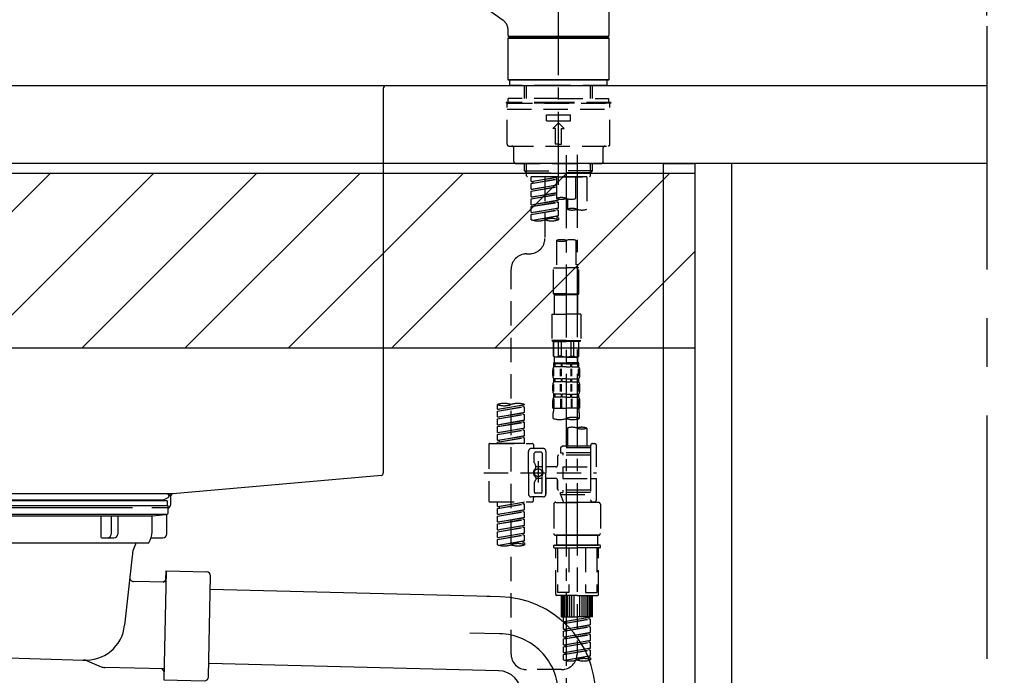
# Model space of a CAD drawing. Extents: x 0 to 26473, y -13 to 8857.
# Drawn here: x 19847 to 20353, y 2592 to 2929 of the extents above; entities that cross this region are included whole.
import ezdxf

# ---------------------------------------------------------------- set-up
doc = ezdxf.new("R2010")
doc.units = 0
doc.header["$LTSCALE"] = 50
doc.header["$MEASUREMENT"] = 0
for name, pattern in [('CENTER', [2, 1.25, -0.25, 0.25, -0.25]), ('CENTER2', [1.125, 0.75, -0.125, 0.125, -0.125]), ('DASHED', [0.75, 0.5, -0.25]), ('STYLE_01', [1.40625, 0.9375, -0.15625, 0.15625, -0.15625])]:
    doc.linetypes.add(name, pattern=pattern)
doc.layers.get('0').update_dxf_attribs({"linetype": 'CONTINUOUS'})
doc.layers.get('DEFPOINTS').update_dxf_attribs({"color": 146, "linetype": 'CONTINUOUS'})
for name, color, linetype in [('111-壁仕上', 3, 'CONTINUOUS'), ('122-扉', 6, 'CONTINUOUS'), ('126-甲板', 2, 'CONTINUOUS'), ('140-パーツ芯', 13, 'CENTER'), ('150-機器', 8, 'CONTINUOUS'), ('166-寸法B', 11, 'CONTINUOUS'), ('180-補助', 161, 'CONTINUOUS')]:
    doc.layers.add(name, color=color, linetype=linetype)
doc.styles.add('KH001', font='txt')
doc.dimstyles.new('KH1xx030', dxfattribs={"dimscale": 30, "dimtxt": 2, "dimasz": 0.6, "dimexe": 0.3, "dimexo": 1.2, "dimgap": 0.5, "dimtad": 3, "dimdec": 1, "dimdsep": 46, "dimlunit": 6, "dimtxsty": 'KH001', "dimblk": 'DOT', "dimcen": 1, "dimdle": 1, "dimclrd": 256, "dimclre": 256, "dimclrt": 256, "dimadec": 0, "dimazin": 0, "dimtfac": 1, "dimtdec": 1, "dimtix": 1, "dimtmove": 2, "dimatfit": 3, "dimldrblk": 'CLOSEDBLANK', "dimfxl": 1, "dimtolj": 1, "dimtzin": 0, "dimlwd": -1, "dimlwe": -1, "dimarcsym": 0})

# ---------------------------------------------------------------- blocks, each defined once
blk = doc.blocks.new('_Dot')
at = {"color": 0, "linetype": 'ByBlock', "lineweight": -2}
blk.add_line((-0.5, 0), (-1, 0), dxfattribs=at)
at = {"color": 0, "linetype": 'ByBlock', "const_width": 0.5}
blk.add_lwpolyline([(-0.25, 0, 1), (0.25, 0, 1)], format="xyb", close=True, dxfattribs=at)
blk = doc.blocks.new('*D96')
at = {"layer": '166-寸法B', "transparency": 16777216}
for p, q in [((19203.65, 2840.47), (19203.65, 3342.77)), ((20343.65, 3174.32), (20343.65, 3342.77)), ((20325.65, 3333.77), (19221.65, 3333.77))]:
    blk.add_line(p, q, dxfattribs=at)
at = {"layer": 'DEFPOINTS', "color": 0, "transparency": 16777216}
for p in [(19203.65, 3333.77), (20343.65, 3138.32), (19203.65, 2804.47)]:
    blk.add_point(p, dxfattribs=at)
at = {"layer": '166-寸法B', "transparency": 16777216, "xscale": 18, "yscale": 18, "zscale": 18, "rotation": 180}
blk.add_blockref('_Dot', (19203.65, 3333.77), dxfattribs=at)
at = {"layer": '166-寸法B', "transparency": 16777216, "xscale": 18, "yscale": 18, "zscale": 18}
blk.add_blockref('_Dot', (20343.65, 3333.77), dxfattribs=at)
at = {"layer": '166-寸法B', "transparency": 16777216, "insert": (19773.65, 3382.58), "char_height": 60, "attachment_point": 5, "style": 'KH001'}
blk.add_mtext('\\A1;1,140', dxfattribs=at)
blk = doc.blocks.new('_ClosedBlank')
at = {"color": 0, "linetype": 'ByBlock', "lineweight": -2}
for p, q in [((-1, 0.167), (0, 0)), ((-1, 0.167), (-1, -0.167)), ((0, 0), (-1, -0.167))]:
    blk.add_line(p, q, dxfattribs=at)
blk = doc.blocks.new('F402_D')
at = {"layer": '150-機器', "color": 161, "linetype": 'CENTER2'}
blk.add_line((0, -53.67), (0, 250.27), dxfattribs=at)
at = {"layer": '150-機器', "color": 13, "linetype": 'Continuous'}
for p, q in [((25.93, 100.93), (25.93, 22.94)), ((-28.48, 30.78), (-35.99, 36.03)), ((-25.93, 22.94), (-25.93, 25.89)), ((-25.93, 21.64), (-25.63, 21.94)), ((-25.93, 21.64), (25.93, 21.64)), ((-25.93, 0.3), (-25.93, 21.64)), ((-25.63, 21.94), (25.63, 21.94)), ((0, 22.44), (-25.43, 22.44)), ((-21.89, 21.94), (-21.89, 22.44)), ((25.43, 22.44), (0, 22.44)), ((21.89, 22.44), (21.89, 21.94)), ((25.63, 21.94), (25.93, 21.64)), ((25.93, 21.64), (25.93, 0.3)), ((-25.63, 0), (-25.93, 0.3)), ((25.93, 0.3), (-25.93, 0.3)), ((25.63, 0), (-25.63, 0)), ((25.93, 0.3), (25.63, 0))]:
    blk.add_line(p, q, dxfattribs=at)
at = {"layer": '150-機器', "color": 13, "linetype": 'DASHED', "ltscale": 0.5}
for p, q in [((-24.93, -2.69), (-24.93, 0)), ((24.93, -2.69), (24.93, 0)), ((0, -2.69), (-24.93, -2.69)), ((-17.45, -9.33), (-17.45, -2.69)), ((-16.44, -9.33), (-16.44, -2.69)), ((24.93, -2.69), (0, -2.69)), ((16.44, -9.33), (16.44, -2.69)), ((17.45, -9.33), (17.45, -2.69)), ((0, -9.33), (-25.93, -9.33)), ((-25.93, -11.33), (-25.93, -9.33)), ((0, -9.33), (25.93, -9.33)), ((25.93, -11.33), (25.93, -9.33)), ((0, -11.33), (-26.93, -11.33)), ((-26.93, -11.33), (-26.93, -11.83)), ((0, -11.83), (-26.93, -11.83)), ((-26.43, -32.77), (-26.43, -12.32)), ((-26.43, -14.82), (26.43, -14.82)), ((-25.93, -11.83), (25.93, -11.83)), ((26.93, -11.33), (0, -11.33)), ((26.93, -11.83), (0, -11.83)), ((26.43, -32.77), (26.43, -12.32)), ((26.93, -11.33), (26.93, -11.83)), ((-6.23, -20.8), (-6.23, -17.81)), ((-6.23, -17.81), (6.23, -17.81)), ((6.23, -20.8), (6.23, -17.81)), ((-6.23, -20.8), (6.23, -20.8)), ((-2.99, -24.79), (0, -21.8)), ((-1.5, -24.79), (-2.99, -24.79)), ((-1.5, -32.77), (-1.5, -24.79)), ((2.99, -24.79), (0, -21.8)), ((1.5, -24.79), (2.99, -24.79)), ((1.5, -32.77), (1.5, -24.79)), ((-25.43, -33.77), (25.43, -33.77)), ((-22.94, -41.75), (-22.94, -34.76)), ((0, -32.77), (-1.5, -32.77)), ((0, -32.77), (1.5, -32.77)), ((22.94, -41.75), (22.94, -34.76)), ((-21.94, -42.74), (21.94, -42.74)), ((-17.45, -46.58), (-17.45, -42.74)), ((-16.44, -47.57), (-16.44, -42.74)), ((16.44, -47.57), (16.44, -42.74)), ((17.45, -46.58), (17.45, -42.74)), ((-17.45, -46.58), (0, -46.58)), ((-16.46, -47.57), (-17.45, -46.58)), ((-16.44, -47.59), (0, -47.59)), ((-16.41, -49.07), (-16.41, -47.57)), ((-15.91, -49.57), (-16.41, -49.07)), ((0, -49.57), (-15.96, -49.57)), ((14.51, -49.57), (-13.96, -49.57)), ((-13.96, -51.93), (-13.96, -49.57)), ((-13.96, -51.93), (-1, -49.84)), ((-1, -49.86), (-13.12, -52.04)), ((-6.98, -49.57), (-6.98, -57.77)), ((-6.98, -49.57), (-6.98, -81.17)), ((-1, -49.57), (-1, -60.69)), ((17.45, -46.58), (0, -46.58)), ((16.44, -47.59), (0, -47.59)), ((0, -49.57), (0, -48.22)), ((0, -49.57), (15.91, -49.57)), ((8.98, -60.69), (8.98, -49.57)), ((14.51, -49.57), (14.51, -66.22)), ((15.91, -49.57), (16.41, -49.07)), ((16.41, -49.07), (16.41, -47.57)), ((16.46, -47.57), (17.45, -46.58)), ((-13.96, -52.93), (-1, -50.6)), ((-13.96, -52.93), (-1, -50.84)), ((-13.96, -51.93), (-13.12, -52.04)), ((-13.96, -55.92), (-13.96, -52.93)), ((-13.96, -55.92), (-1, -53.83)), ((-13.96, -56.92), (-1, -54.59)), ((-13.96, -56.92), (-1, -54.83)), ((-13.12, -52.04), (-13.12, -52.78)), ((-1, -53.85), (-13.12, -56.03)), ((-13.96, -55.92), (-13.12, -56.03)), ((-13.96, -59.91), (-13.96, -56.92)), ((-13.96, -59.91), (-1, -57.82)), ((-13.96, -60.91), (-1, -58.58)), ((-13.96, -60.91), (-1, -58.82)), ((-13.96, -59.91), (-13.12, -60.02)), ((-1, -57.84), (-13.12, -60.02)), ((-13.96, -63.9), (-13.96, -60.91)), ((-13.96, -63.9), (0, -61.65)), ((-13.96, -64.9), (-0.85, -62.54)), ((-13.96, -64.9), (0, -62.64)), ((-13.96, -63.9), (-13.12, -64)), ((-13.96, -67.89), (-13.96, -64.9)), ((-13.96, -67.89), (0, -65.64)), ((0, -61.65), (-13.12, -64)), ((0, -65.64), (-13.12, -67.99)), ((-0.85, -61.8), (-0.85, -62.54)), ((-0.85, -61.8), (-0.85, -62.54)), ((-0.85, -62.54), (0, -62.64)), ((-0.85, -62.54), (0, -62.64)), ((-0.8, -65.76), (0, -65.64)), ((0, -61.65), (0, -60.97)), ((0, -65.64), (0, -62.64)), ((0, -65.64), (0, -62.64)), ((4.54, -60.86), (4.54, -66.22)), ((-13.96, -68.89), (-0.85, -66.53)), ((-13.96, -68.89), (0, -66.63)), ((-13.96, -67.89), (-13.12, -67.99)), ((-13.96, -71.62), (-13.96, -68.89)), ((-13.43, -71.79), (0, -69.63)), ((0, -69.63), (-12.87, -71.94)), ((-0.85, -65.77), (-0.85, -66.53)), ((-0.85, -65.79), (-0.85, -66.53)), ((-0.85, -65.79), (-0.85, -66.53)), ((-0.85, -66.53), (0, -66.63)), ((-0.85, -66.53), (0, -66.63)), ((-0.85, -69.76), (-0.85, -70.52)), ((-0.85, -69.78), (-0.85, -70.52)), ((-0.85, -69.78), (-0.85, -70.52)), ((-0.85, -70.52), (0, -70.62)), ((-0.85, -70.52), (0, -70.62)), ((-0.8, -69.75), (0, -69.63)), ((0, -69.63), (0, -66.63)), ((0, -69.63), (0, -66.63)), ((0, -70.62), (0, -71.62)), ((-1, -82.3), (-1, -96.27)), ((8.98, -82.3), (8.98, -96.27)), ((-16.41, -89.15), (-14.96, -89.15)), ((-24.39, -294.77), (-24.39, -97.13)), ((-2.49, -109.74), (-2.49, -96.27)), ((-2.49, -96.27), (3.99, -96.27)), ((10.47, -96.27), (3.99, -96.27)), ((10.47, -109.74), (10.47, -96.27)), ((3.99, -109.74), (-2.49, -109.74)), ((-2.49, -109.74), (-1.99, -110.24)), ((-1.99, -110.24), (3.99, -110.24)), ((-1.99, -120.21), (-1.99, -110.24)), ((3.99, -109.74), (10.47, -109.74)), ((9.97, -110.24), (3.99, -110.24)), ((10.47, -109.74), (9.97, -110.24)), ((9.97, -120.21), (9.97, -110.24)), ((-3.49, -120.21), (3.99, -120.21)), ((-3.49, -120.21), (-3.49, -133.67)), ((11.47, -120.21), (3.99, -120.21)), ((11.47, -120.21), (11.47, -133.67)), ((3.99, -133.67), (-3.49, -133.67)), ((-3.49, -133.67), (-2.99, -134.17)), ((-2.99, -134.17), (3.99, -134.17)), ((-2.49, -141.65), (-2.49, -134.17)), ((-2.44, -141.65), (-2.44, -134.17)), ((0.05, -141.65), (0.05, -134.17)), ((1.5, -141.65), (1.5, -134.17)), ((3.99, -133.67), (11.47, -133.67)), ((10.97, -134.17), (3.99, -134.17)), ((6.48, -141.65), (6.48, -134.17)), ((7.93, -141.65), (7.93, -134.17)), ((10.42, -141.65), (10.42, -134.17)), ((10.47, -141.65), (10.47, -134.17)), ((11.47, -133.67), (10.97, -134.17)), ((-2.44, -141.65), (-2.49, -141.65)), ((-2.49, -141.65), (-1.99, -142.15)), ((-2.49, -145.14), (3.99, -145.14)), ((-2.39, -147.14), (-2.39, -145.14)), ((-2.39, -145.14), (3.99, -145.14)), ((-2, -145.64), (-2.39, -145.64)), ((-2, -145.64), (-2, -147.14)), ((-1.99, -144.74), (-1.99, -142.15)), ((3.99, -142.15), (-1.99, -142.15)), ((-1.89, -145.14), (3.99, -145.14)), ((-1.89, -145.14), (3.99, -145.14)), ((1.32, -145.64), (-1.81, -145.64)), ((-1.81, -145.64), (-1.81, -147.14)), ((1.5, -141.65), (0.05, -141.65)), ((1.32, -145.64), (1.32, -147.14)), ((3.99, -145.64), (1.78, -145.64)), ((1.78, -145.64), (1.78, -147.14)), ((3.99, -142.15), (9.97, -142.15)), ((10.37, -145.14), (3.99, -145.14)), ((3.99, -145.64), (6.2, -145.64)), ((6.2, -145.64), (6.2, -147.14)), ((6.48, -141.65), (7.93, -141.65)), ((6.66, -145.64), (9.79, -145.64)), ((6.66, -145.64), (6.66, -147.14)), ((9.79, -145.64), (9.79, -147.14)), ((10.47, -141.65), (9.97, -142.15)), ((9.97, -144.74), (9.97, -142.15)), ((9.98, -145.64), (10.37, -145.64)), ((9.98, -145.64), (9.98, -147.14)), ((10.37, -147.14), (10.37, -145.14)), ((10.42, -141.65), (10.47, -141.65)), ((-2.99, -151.68), (-2.99, -148.88)), ((-2.55, -151.99), (-2.55, -148.29)), ((-2, -147.14), (-2.39, -147.14)), ((-2.36, -151.99), (-2.36, -148.29)), ((1.32, -147.14), (-1.81, -147.14)), ((1.09, -151.99), (1.09, -148.29)), ((1.55, -151.99), (1.55, -148.29)), ((3.99, -147.14), (1.78, -147.14)), ((3.99, -147.14), (6.2, -147.14)), ((6.43, -151.99), (6.43, -148.29)), ((6.66, -147.14), (9.79, -147.14)), ((6.89, -151.99), (6.89, -148.29)), ((9.98, -147.14), (10.37, -147.14)), ((10.34, -151.99), (10.34, -148.29)), ((10.53, -151.99), (10.53, -148.29)), ((10.97, -151.68), (10.97, -148.88)), ((-2.99, -159.46), (-2.99, -156.66)), ((-2.55, -159.79), (-2.55, -156.1)), ((-2.39, -154.92), (-2.39, -153.42)), ((-2, -153.42), (-2.39, -153.42)), ((-2, -154.92), (-2.39, -154.92)), ((-2.36, -159.79), (-2.36, -156.1)), ((-2, -153.42), (-2, -154.92)), ((-1.81, -153.42), (-1.81, -154.92)), ((1.32, -153.42), (-1.81, -153.42)), ((1.32, -154.92), (-1.81, -154.92)), ((1.09, -159.79), (1.09, -156.1)), ((1.32, -153.42), (1.32, -154.92)), ((1.55, -159.79), (1.55, -156.1)), ((1.78, -153.42), (1.78, -154.92)), ((3.99, -153.42), (1.78, -153.42)), ((3.99, -154.92), (1.78, -154.92)), ((3.99, -153.42), (6.2, -153.42)), ((3.99, -154.92), (6.2, -154.92)), ((6.2, -153.42), (6.2, -154.92)), ((6.43, -159.79), (6.43, -156.1)), ((6.66, -153.42), (6.66, -154.92)), ((6.66, -153.42), (9.79, -153.42)), ((6.66, -154.92), (9.79, -154.92)), ((6.89, -159.79), (6.89, -156.1)), ((9.79, -153.42), (9.79, -154.92)), ((9.98, -153.42), (9.98, -154.92)), ((9.98, -153.42), (10.37, -153.42)), ((9.98, -154.92), (10.37, -154.92)), ((10.34, -159.79), (10.34, -156.1)), ((10.37, -154.92), (10.37, -153.42)), ((10.53, -159.79), (10.53, -156.1)), ((10.97, -159.46), (10.97, -156.66)), ((-2.39, -162.7), (-2.39, -161.2)), ((-2, -161.2), (-2.39, -161.2)), ((-2, -161.2), (-2, -162.7)), ((-1.81, -161.2), (-1.81, -162.7)), ((1.32, -161.2), (-1.81, -161.2)), ((1.32, -161.2), (1.32, -162.7)), ((1.78, -161.2), (1.78, -162.7)), ((3.99, -161.2), (1.78, -161.2)), ((3.99, -161.2), (6.2, -161.2)), ((6.2, -161.2), (6.2, -162.7)), ((6.66, -161.2), (6.66, -162.7)), ((6.66, -161.2), (9.79, -161.2)), ((9.79, -161.2), (9.79, -162.7)), ((9.98, -161.2), (9.98, -162.7)), ((9.98, -161.2), (10.37, -161.2)), ((10.37, -162.7), (10.37, -161.2)), ((-31.37, -168.94), (-31.37, -166.58)), ((-31.37, -168.94), (-17.4, -166.69)), ((-17.4, -166.69), (-30.52, -169.05)), ((-18.25, -166.84), (-18.25, -167.58)), ((-17.4, -166.69), (-17.4, -166.58)), ((-2.99, -168.48), (-2.99, -164.44)), ((-2.55, -163.57), (-2.55, -168.48)), ((-2, -162.7), (-2.39, -162.7)), ((-2.36, -163.57), (-2.36, -168.48)), ((1.32, -162.7), (-1.81, -162.7)), ((1.09, -163.57), (1.09, -168.48)), ((1.55, -163.57), (1.55, -168.48)), ((3.99, -162.7), (1.78, -162.7)), ((3.99, -162.7), (6.2, -162.7)), ((6.43, -163.57), (6.43, -168.48)), ((6.66, -162.7), (9.79, -162.7)), ((6.89, -163.57), (6.89, -168.48)), ((9.98, -162.7), (10.37, -162.7)), ((10.34, -163.57), (10.34, -168.48)), ((10.53, -163.57), (10.53, -168.48)), ((10.97, -168.48), (10.97, -164.44)), ((-31.37, -169.94), (-18.25, -167.58)), ((-31.37, -169.94), (-17.4, -167.69)), ((-31.37, -168.94), (-30.52, -169.05)), ((-31.37, -172.93), (-31.37, -169.94)), ((-31.37, -172.93), (-17.4, -170.68)), ((-31.37, -173.93), (-18.25, -171.57)), ((-31.37, -173.93), (-17.4, -171.68)), ((-17.4, -170.68), (-30.52, -173.04)), ((-18.25, -167.58), (-17.4, -167.69)), ((-18.25, -167.58), (-17.4, -167.69)), ((-18.25, -167.58), (-17.4, -167.69)), ((-18.25, -170.83), (-18.25, -171.57)), ((-18.25, -170.83), (-18.25, -171.57)), ((-18.25, -171.57), (-17.4, -171.68)), ((-18.25, -171.57), (-17.4, -171.68)), ((-17.4, -170.68), (-17.4, -167.69)), ((-17.4, -170.68), (-17.4, -167.69)), ((-17.4, -174.67), (-17.4, -171.68)), ((-17.4, -174.67), (-17.4, -171.68)), ((-2.99, -168.48), (3.99, -168.48)), ((-2.69, -173.73), (-2.69, -170.91)), ((10.97, -168.48), (3.99, -168.48)), ((10.67, -170.91), (10.67, -173.73)), ((-31.37, -172.93), (-30.52, -173.04)), ((-31.37, -176.92), (-31.37, -173.93)), ((-31.37, -176.92), (-17.4, -174.67)), ((-31.37, -177.92), (-18.25, -175.56)), ((-31.37, -177.92), (-17.4, -175.67)), ((-31.37, -176.92), (-30.52, -177.03)), ((-17.4, -174.67), (-30.52, -177.03)), ((-18.25, -174.8), (-18.25, -175.56)), ((-18.25, -174.82), (-18.25, -175.56)), ((-18.25, -174.82), (-18.25, -175.56)), ((-18.25, -175.56), (-17.4, -175.67)), ((-18.25, -175.56), (-17.4, -175.67)), ((-18.25, -175.56), (-17.4, -175.67)), ((-18.2, -174.8), (-17.4, -174.67)), ((-17.4, -178.66), (-17.4, -175.67)), ((-17.4, -178.66), (-17.4, -175.67)), ((-31.37, -180.91), (-31.37, -177.92)), ((-31.37, -180.91), (-17.4, -178.66)), ((-31.37, -181.91), (-18.25, -179.55)), ((-31.37, -181.91), (-17.4, -179.65)), ((-31.37, -180.91), (-30.52, -181.02)), ((-31.37, -184.9), (-31.37, -181.91)), ((-17.4, -178.66), (-30.52, -181.02)), ((-18.25, -178.81), (-18.25, -179.55)), ((-18.25, -178.81), (-18.25, -179.55)), ((-18.25, -179.55), (-17.4, -179.65)), ((-18.25, -179.55), (-17.4, -179.65)), ((-17.4, -182.65), (-17.4, -179.65)), ((-17.4, -182.65), (-17.4, -179.65)), ((4.54, -178.69), (4.54, -187.88)), ((14.51, -178.69), (14.51, -187.88)), ((-35.85, -187.13), (-35.85, -216.06)), ((-35.36, -186.64), (-13.41, -186.64)), ((-31.37, -184.9), (-17.4, -182.65)), ((-31.37, -185.9), (-18.25, -183.54)), ((-31.37, -185.9), (-17.4, -183.64)), ((-31.37, -184.9), (-30.52, -185)), ((-31.37, -186.64), (-31.37, -185.9)), ((-17.4, -186.64), (-31.37, -186.64)), ((-17.4, -182.65), (-30.52, -185)), ((-30.52, -185), (-30.52, -185.75)), ((-18.25, -182.78), (-18.25, -183.54)), ((-18.25, -182.8), (-18.25, -183.54)), ((-18.25, -182.8), (-18.25, -183.54)), ((-18.25, -183.54), (-17.4, -183.64)), ((-18.25, -183.54), (-17.4, -183.64)), ((-18.2, -182.78), (-17.4, -182.65)), ((-17.4, -186.64), (-17.4, -183.64)), ((-17.4, -186.64), (-17.4, -183.64)), ((-12.92, -187.13), (-12.92, -188.63)), ((17.5, -186.64), (18.5, -186.64)), ((-15.41, -201.6), (-15.41, -190.63)), ((-7.93, -189.13), (-13.91, -189.13)), ((-12.42, -196.48), (-12.42, -191.62)), ((-8.93, -191.12), (-11.92, -191.12)), ((-8.43, -191.62), (-8.43, -199.92)), ((-6.43, -190.63), (-6.43, -201.6)), ((2.04, -187.88), (1.05, -188.88)), ((16.51, -188.88), (1.05, -188.88)), ((1.05, -188.88), (1.05, -191.37)), ((1.05, -191.37), (2.29, -191.37)), ((4.54, -187.88), (2.04, -187.88)), ((2.29, -191.37), (2.29, -192.62)), ((16.51, -191.37), (2.29, -191.37)), ((4.54, -188.68), (4.49, -188.68)), ((16.51, -187.88), (4.54, -187.88)), ((16.51, -187.63), (16.51, -187.88)), ((16.51, -187.88), (16.51, -198.6)), ((19.5, -198.6), (19.5, -187.63)), ((-12.35, -196.73), (-11.79, -197.7)), ((-10.42, -195.73), (-10.42, -206.68)), ((-10.42, -196.61), (-10.42, -206.58)), ((-0.45, -193.12), (-0.45, -197.66)), ((16.51, -192.62), (0.05, -192.62)), ((-38.3, -201.6), (19.5, -201.6)), ((-15.41, -201.6), (-15.41, -212.57)), ((-11.72, -199.2), (-11.72, -197.95)), ((-8.43, -198.65), (-11.72, -198.64)), ((-1.45, -198.65), (-6.43, -198.65)), ((-6.43, -212.57), (-6.43, -201.6)), ((2.29, -198.6), (2.29, -204.59)), ((2.29, -198.6), (19.5, -198.6)), ((16.51, -198.6), (16.51, -215.74)), ((-12.42, -206.72), (-12.42, -211.57)), ((-12.35, -206.47), (-11.79, -205.49)), ((-11.72, -204), (-11.72, -205.24)), ((-8.43, -204.55), (-11.72, -204.55)), ((-8.43, -211.57), (-8.43, -203.27)), ((-1.45, -204.54), (-6.43, -204.54)), ((-6.43, -204.54), (-6.43, -212.57)), ((-0.45, -205.54), (-0.45, -210.07)), ((-0.45, -210.07), (-0.45, -205.54)), ((2.29, -204.59), (19.5, -204.59)), ((16.76, -204.59), (19.5, -204.59)), ((19.5, -215.56), (19.5, -204.59)), ((-8.93, -212.07), (-11.92, -212.07)), ((16.51, -210.57), (0.05, -210.57)), ((1.05, -211.82), (2.29, -211.82)), ((1.05, -212.82), (1.05, -211.82)), ((2.29, -210.57), (2.29, -211.82)), ((16.51, -211.82), (2.29, -211.82)), ((-35.36, -216.56), (-13.41, -216.56)), ((-31.37, -218.92), (-31.37, -216.56)), ((-31.37, -218.92), (-17.4, -216.67)), ((-17.4, -216.67), (-30.52, -219.02)), ((-18.25, -216.82), (-18.25, -217.56)), ((-7.93, -214.06), (-13.91, -214.06)), ((-12.92, -216.06), (-12.92, -214.56)), ((-7.93, -214.06), (-12.42, -214.06)), ((-1.45, -216.81), (9.53, -216.81)), ((1.05, -212.82), (16.51, -212.82)), ((1.05, -212.82), (2.54, -216.81)), ((16.51, -216.81), (2.54, -216.81)), ((9.53, -212.87), (9.53, -294.77)), ((20.5, -216.81), (9.53, -216.81)), ((16.74, -216.2), (16.51, -216.81)), ((17.5, -216.56), (18.5, -216.56)), ((-31.37, -219.92), (-18.25, -217.56)), ((-31.37, -219.92), (-17.4, -217.66)), ((-31.37, -218.92), (-30.52, -219.02)), ((-31.37, -222.91), (-31.37, -219.92)), ((-31.37, -222.91), (-17.4, -220.66)), ((-31.37, -223.91), (-18.25, -221.55)), ((-31.37, -223.91), (-17.4, -221.65)), ((-30.52, -219.02), (-30.52, -219.77)), ((-17.4, -220.66), (-30.52, -223.01)), ((-18.25, -217.56), (-17.4, -217.66)), ((-18.25, -217.56), (-17.4, -217.66)), ((-18.25, -217.56), (-17.4, -217.66)), ((-18.25, -220.81), (-18.25, -221.55)), ((-18.25, -220.81), (-18.25, -221.55)), ((-18.25, -221.55), (-17.4, -221.65)), ((-18.25, -221.55), (-17.4, -221.65)), ((-17.4, -220.66), (-17.4, -217.66)), ((-17.4, -220.66), (-17.4, -217.66)), ((-17.4, -224.65), (-17.4, -221.65)), ((-17.4, -224.65), (-17.4, -221.65)), ((-2.44, -217.8), (-2.44, -232.76)), ((21.49, -217.8), (21.49, -232.76)), ((-31.37, -222.91), (-30.52, -223.01)), ((-31.37, -226.9), (-31.37, -223.91)), ((-31.37, -226.9), (-17.4, -224.65)), ((-31.37, -227.9), (-18.25, -225.54)), ((-31.37, -227.9), (-17.4, -225.64)), ((-31.37, -226.9), (-30.52, -227)), ((-17.4, -224.65), (-30.52, -227)), ((-18.25, -224.78), (-18.25, -225.54)), ((-18.25, -224.8), (-18.25, -225.54)), ((-18.25, -224.8), (-18.25, -225.54)), ((-18.25, -225.54), (-17.4, -225.64)), ((-18.25, -225.54), (-17.4, -225.64)), ((-18.25, -225.54), (-17.4, -225.64)), ((-18.2, -224.77), (-17.4, -224.65)), ((-17.4, -228.64), (-17.4, -225.64)), ((-17.4, -228.64), (-17.4, -225.64)), ((-31.37, -230.89), (-31.37, -227.9)), ((-31.37, -230.89), (-17.4, -228.64)), ((-31.37, -231.88), (-18.25, -229.53)), ((-31.37, -231.88), (-17.4, -229.63)), ((-31.37, -230.89), (-30.52, -230.99)), ((-31.37, -234.88), (-31.37, -231.88)), ((-31.37, -234.88), (-17.4, -232.62)), ((-17.4, -228.64), (-30.52, -230.99)), ((-17.4, -232.62), (-30.52, -234.98)), ((-18.25, -228.79), (-18.25, -229.53)), ((-18.25, -228.79), (-18.25, -229.53)), ((-18.25, -229.53), (-17.4, -229.63)), ((-18.25, -229.53), (-17.4, -229.63)), ((-18.2, -232.75), (-17.4, -232.62)), ((-17.4, -232.62), (-17.4, -229.63)), ((-17.4, -232.62), (-17.4, -229.63)), ((-31.37, -235.87), (-18.25, -233.52)), ((-31.37, -235.87), (-17.4, -233.62)), ((-31.37, -234.88), (-30.52, -234.98)), ((-31.37, -238.61), (-31.37, -235.87)), ((-30.84, -238.78), (-17.4, -236.61)), ((-17.4, -236.61), (-30.28, -238.93)), ((-18.25, -232.76), (-18.25, -233.52)), ((-18.25, -232.78), (-18.25, -233.52)), ((-18.25, -232.78), (-18.25, -233.52)), ((-18.25, -233.52), (-17.4, -233.62)), ((-18.25, -233.52), (-17.4, -233.62)), ((-18.25, -236.75), (-18.25, -237.51)), ((-18.25, -236.77), (-18.25, -237.51)), ((-18.25, -236.77), (-18.25, -237.51)), ((-18.25, -237.51), (-17.4, -237.61)), ((-18.25, -237.51), (-17.4, -237.61)), ((-18.2, -236.74), (-17.4, -236.61)), ((-17.4, -236.61), (-17.4, -233.62)), ((-17.4, -236.61), (-17.4, -233.62)), ((-17.4, -237.61), (-17.4, -238.61)), ((-1.45, -233.76), (9.53, -233.76)), ((9.53, -233.76), (-1.45, -233.76)), ((-0.95, -233.76), (-0.95, -238.75)), ((9.53, -233.75), (-0.27, -233.75)), ((9.53, -233.75), (19.33, -233.75)), ((20.5, -233.76), (9.53, -233.76)), ((9.53, -233.76), (20.5, -233.76)), ((20, -233.76), (20, -238.75)), ((-2.44, -240.04), (-2.44, -238.95)), ((-2.24, -238.75), (-1.45, -238.75)), ((-2.24, -240.24), (9.53, -240.24)), ((-1.45, -238.75), (9.53, -238.75)), ((-0.95, -238.75), (-1.45, -238.75)), ((9.53, -238.75), (-1.45, -238.75)), ((-0.95, -238.75), (-1.45, -238.75)), ((-1.45, -264.18), (-1.45, -240.24)), ((-0.58, -240.24), (-0.58, -263.18)), ((5.26, -240.24), (5.26, -263.18)), ((20.5, -238.75), (9.53, -238.75)), ((9.53, -238.75), (20.5, -238.75)), ((21.29, -240.24), (9.53, -240.24)), ((13.79, -240.24), (13.79, -263.18)), ((19.63, -240.24), (19.63, -263.18)), ((20, -238.75), (20.5, -238.75)), ((20, -238.75), (20.5, -238.75)), ((21.29, -238.75), (20.5, -238.75)), ((20.5, -264.18), (20.5, -240.24)), ((21.49, -240.04), (21.49, -238.95)), ((9.53, -264.68), (-0.95, -264.68)), ((5.26, -263.18), (-0.58, -263.18)), ((1.55, -275.65), (1.55, -264.68)), ((1.85, -275.65), (1.85, -264.68)), ((2.44, -275.65), (2.44, -264.68)), ((3.14, -275.65), (3.14, -264.68)), ((3.94, -275.65), (3.94, -264.68)), ((4.84, -275.65), (4.84, -264.68)), ((5.83, -275.65), (5.83, -264.68)), ((6.93, -275.65), (6.93, -264.68)), ((8.13, -275.65), (8.13, -264.68)), ((9.53, -264.68), (20, -264.68)), ((10.92, -275.65), (10.92, -264.68)), ((12.12, -275.65), (12.12, -264.68)), ((13.22, -275.65), (13.22, -264.68)), ((13.79, -263.18), (19.63, -263.18)), ((14.21, -275.65), (14.21, -264.68)), ((15.11, -275.65), (15.11, -264.68)), ((15.91, -275.65), (15.91, -264.68)), ((16.61, -275.65), (16.61, -264.68)), ((17.2, -275.65), (17.2, -264.68)), ((17.5, -275.65), (17.5, -264.68)), ((1.55, -275.65), (9.53, -275.65)), ((2.54, -278.01), (2.54, -275.65)), ((2.54, -278.01), (16.51, -275.76)), ((2.54, -279.01), (15.66, -276.65)), ((2.54, -279.01), (16.51, -276.76)), ((2.54, -278.01), (3.39, -278.12)), ((16.51, -275.76), (3.39, -278.12)), ((3.39, -278.86), (3.39, -278.12)), ((17.5, -275.65), (9.53, -275.65)), ((15.66, -275.91), (15.66, -276.65)), ((15.66, -276.65), (16.51, -276.76)), ((15.66, -276.65), (16.51, -276.76)), ((15.66, -276.65), (16.51, -276.76)), ((16.51, -279.75), (16.51, -276.76)), ((16.51, -279.75), (16.51, -276.76)), ((2.54, -282), (2.54, -279.01)), ((2.54, -282), (16.51, -279.75)), ((2.54, -283), (15.66, -280.64)), ((2.54, -283), (16.51, -280.75)), ((2.54, -282), (3.39, -282.11)), ((2.54, -285.99), (2.54, -283)), ((16.51, -279.75), (3.39, -282.11)), ((3.39, -282.85), (3.39, -282.11)), ((15.66, -279.9), (15.66, -280.64)), ((15.66, -279.9), (15.66, -280.64)), ((15.66, -280.64), (16.51, -280.75)), ((15.66, -280.64), (16.51, -280.75)), ((16.51, -283.74), (16.51, -280.75)), ((16.51, -283.74), (16.51, -280.75)), ((2.54, -285.99), (16.51, -283.74)), ((2.54, -286.99), (15.66, -284.63)), ((2.54, -286.99), (16.51, -284.74)), ((2.54, -285.99), (3.39, -286.1)), ((2.54, -289.98), (2.54, -286.99)), ((2.54, -289.98), (16.51, -287.73)), ((16.51, -283.74), (3.39, -286.1)), ((3.39, -286.84), (3.39, -286.1)), ((16.51, -287.73), (3.39, -290.09)), ((15.66, -283.88), (15.66, -284.63)), ((15.66, -283.89), (15.66, -284.63)), ((15.66, -283.89), (15.66, -284.63)), ((15.66, -284.63), (16.51, -284.74)), ((15.66, -284.63), (16.51, -284.74)), ((15.66, -284.63), (16.51, -284.74)), ((15.66, -287.88), (15.66, -288.62)), ((15.66, -287.88), (15.66, -288.62)), ((15.71, -283.87), (16.51, -283.74)), ((16.51, -287.73), (16.51, -284.74)), ((16.51, -287.73), (16.51, -284.74)), ((2.54, -290.98), (15.66, -288.62)), ((2.54, -290.98), (16.51, -288.73)), ((2.54, -289.98), (3.39, -290.09)), ((2.54, -293.97), (2.54, -290.98)), ((2.54, -293.97), (16.51, -291.72)), ((2.54, -294.97), (15.66, -292.61)), ((2.54, -294.97), (16.51, -292.72)), ((3.39, -290.83), (3.39, -290.09)), ((16.51, -291.72), (3.39, -294.08)), ((15.66, -288.62), (16.51, -288.73)), ((15.66, -288.62), (16.51, -288.73)), ((15.66, -291.85), (15.66, -292.61)), ((15.66, -291.87), (15.66, -292.61)), ((15.66, -291.87), (15.66, -292.61)), ((15.66, -292.61), (16.51, -292.72)), ((15.66, -292.61), (16.51, -292.72)), ((15.71, -291.85), (16.51, -291.72)), ((16.51, -291.72), (16.51, -288.73)), ((16.51, -291.72), (16.51, -288.73)), ((16.51, -295.71), (16.51, -292.72)), ((16.51, -295.71), (16.51, -292.72)), ((2.54, -293.97), (3.39, -294.08)), ((2.54, -297.7), (2.54, -294.97)), ((3.07, -297.87), (16.51, -295.71)), ((3.39, -294.81), (3.39, -294.08)), ((16.51, -295.71), (3.63, -298.02)), ((15.66, -295.84), (15.66, -296.6)), ((15.66, -295.86), (15.66, -296.6)), ((15.66, -295.86), (15.66, -296.6)), ((15.66, -296.6), (16.51, -296.7)), ((15.66, -296.6), (16.51, -296.7)), ((15.71, -295.84), (16.51, -295.71)), ((16.51, -296.7), (16.51, -297.7)), ((1.55, -302.75), (-16.41, -302.75))]:
    blk.add_line(p, q, dxfattribs=at)
at = {"layer": '150-機器', "color": 13, "linetype": 'CENTER2'}
for p, q in [((3.99, -38.38), (3.99, -310.13)), ((9.52, -38.29), (9.52, -239.41))]:
    blk.add_line(p, q, dxfattribs=at)
at = {"layer": '150-機器', "color": 13, "linetype": 'Continuous'}
blk.add_lwpolyline([(-25.94, 25.89), (-25.94, 25.94), (-25.94, 25.98), (-25.93, 26.03), (-25.93, 26.08), (-25.93, 26.19), (-25.93, 26.31), (-25.94, 26.43), (-25.95, 26.54), (-25.97, 26.73), (-26, 26.91), (-26.03, 27.09), (-26.07, 27.27), (-26.13, 27.47), (-26.18, 27.67), (-26.25, 27.87), (-26.32, 28.07), (-26.4, 28.27), (-26.49, 28.46), (-26.59, 28.66), (-26.69, 28.85), (-26.8, 29.04), (-26.92, 29.23), (-27.05, 29.41), (-27.18, 29.58), (-27.32, 29.75), (-27.47, 29.91), (-27.63, 30.07), (-27.78, 30.23), (-27.89, 30.33), (-27.99, 30.43), (-28.1, 30.53), (-28.22, 30.62), (-28.28, 30.66), (-28.35, 30.7), (-28.41, 30.73), (-28.47, 30.77), (-28.47, 30.77), (-28.48, 30.77), (-28.48, 30.78), (-28.48, 30.78)], dxfattribs=at)
at = {"layer": '150-機器', "color": 13, "linetype": 'DASHED', "ltscale": 0.5}
blk.add_circle((-10.42, -201.6), 1.99, dxfattribs=at)
at = {"layer": '150-機器', "color": 13, "linetype": 'Continuous'}
for centre, start, end in [((-25.43, 22.94), 180, 270), ((25.43, 22.94), 270, 0)]:
    blk.add_arc(centre, 0.499, start, end, dxfattribs=at)
at = {"layer": '150-機器', "color": 13, "linetype": 'DASHED', "ltscale": 0.5}
for centre, radius, start, end in [((-25.93, -12.32), 0.499, 90, 180), ((25.93, -12.32), 0.499, 0, 90), ((-25.43, -32.77), 0.997, 180, 270), ((-23.94, -34.76), 0.997, 0, 90), ((23.94, -34.76), 0.997, 90, 180), ((25.43, -32.77), 0.997, 270, 0), ((-21.94, -41.75), 0.997, 180, 270), ((21.94, -41.75), 0.997, 270, 0), ((1.5, -67.74), 7.48, 70.5288, 109.4712), ((1.5, -53.64), 7.48, 250.5288, 289.4712), ((6.48, -53.64), 7.48, 250.5288, 289.4712), ((7.03, -73.27), 7.48, 70.5288, 109.4712), ((7.03, -59.17), 7.48, 250.5288, 289.4712), ((12.02, -59.17), 7.48, 250.5288, 289.4712), ((-10.47, -61.75), 10.47, 250.5288, 289.4712), ((-3.49, -81.49), 10.47, 70.5288, 109.4712), ((-3.49, -61.75), 10.47, 250.5288, 289.4712), ((-14.96, -81.17), 7.98, 270, 0), ((1.5, -89.35), 7.48, 70.5288, 109.4712), ((1.5, -75.25), 7.48, 250.5288, 289.4712), ((6.48, -89.35), 7.48, 70.5288, 109.4712), ((-16.41, -97.13), 7.98, 90, 180), ((-1.19, -140.34), 1.81, 226.3972, 313.6028), ((-1.6, -144.74), 0.399, 180, 270), ((3.99, -135.67), 6.48, 247.3801, 270), ((3.99, -135.67), 6.48, 270, 292.6199), ((9.17, -140.34), 1.81, 226.3972, 313.6028), ((9.57, -144.74), 0.399, 270, 0), ((-0.15, -148.88), 2.84, 142.1507, 180), ((-0.15, -151.68), 2.84, 180, 217.8493), ((8.13, -148.88), 2.84, 0, 37.8493), ((8.13, -151.68), 2.84, 322.1507, 0), ((-0.15, -156.66), 2.84, 142.1507, 180), ((8.13, -156.66), 2.84, 0, 37.8493), ((-0.15, -159.46), 2.84, 180, 217.8493), ((8.13, -159.46), 2.84, 322.1507, 0), ((-27.88, -176.45), 10.47, 70.5288, 109.4712), ((-27.88, -156.71), 10.47, 250.5288, 289.4712), ((-20.89, -176.45), 10.47, 70.5288, 109.4712), ((-0.15, -164.44), 2.84, 142.1507, 180), ((8.13, -164.44), 2.84, 0, 37.8493), ((7.28, -170.91), 9.97, 165.9301, 180), ((0.7, -170.91), 9.97, 0, 14.0699), ((0.65, -164.28), 10.02, 250.5288, 289.4712), ((7.33, -183.18), 10.02, 70.5288, 109.4712), ((7.33, -164.28), 10.02, 250.5288, 289.4712), ((7.03, -185.74), 7.48, 70.5288, 109.4712), ((12.02, -185.74), 7.48, 70.5288, 109.4712), ((12.02, -171.63), 7.48, 250.5288, 289.4712), ((-35.36, -187.13), 0.499, 90, 180), ((-13.41, -187.13), 0.499, 0, 90), ((17.5, -187.63), 0.997, 90, 180), ((18.5, -187.63), 0.997, 0, 90), ((-13.91, -190.63), 1.5, 90, 180), ((-12.42, -188.63), 0.499, 180, 270), ((-11.92, -191.62), 0.499, 90, 180), ((-8.93, -191.62), 0.499, 0, 90), ((-7.93, -190.63), 1.5, 0, 90), ((-11.92, -196.48), 0.499, 180, 210), ((0.05, -193.12), 0.499, 90, 180), ((-10.5, -201.55), 2.41, 126.0657, 181.0877), ((-10.5, -201.64), 2.41, 178.9123, 233.9343), ((-12.22, -199.2), 0.499, 306.0657, 0), ((-12.22, -197.95), 0.499, 0, 30), ((-7.93, -199.92), 0.499, 180, 214.0506), ((-10.34, -201.55), 2.41, 358.9123, 34.0506), ((-10.34, -201.64), 2.41, 325.9494, 1.0877), ((-1.45, -197.66), 0.997, 270, 0), ((-11.92, -206.72), 0.499, 150, 180), ((-12.22, -204), 0.499, 0, 53.9343), ((-12.22, -205.24), 0.499, 330, 0), ((-7.93, -203.27), 0.499, 145.9494, 180), ((-1.45, -205.54), 0.997, 0, 90), ((-11.92, -211.57), 0.499, 180, 270), ((-8.93, -211.57), 0.499, 270, 0), ((0.05, -210.07), 0.499, 180, 270), ((0.05, -210.07), 0.499, 180, 270), ((-35.36, -216.06), 0.499, 180, 270), ((-13.91, -212.57), 1.5, 180, 270), ((-13.41, -216.06), 0.499, 270, 0), ((-12.42, -214.56), 0.499, 90, 180), ((-7.93, -212.57), 1.5, 270, 0), ((-7.93, -212.57), 1.5, 270, 0), ((-1.45, -217.8), 0.997, 90, 180), ((17.5, -215.56), 0.997, 180.0133, 270), ((18.5, -215.56), 0.997, 270, 0), ((20.5, -217.8), 0.997, 0, 90), ((-1.45, -232.76), 0.997, 180, 270), ((20.5, -232.76), 0.997, 270, 0), ((-27.88, -228.74), 10.47, 250.5288, 289.4712), ((-20.89, -248.48), 10.47, 70.5288, 109.4712), ((-20.89, -228.74), 10.47, 250.5288, 289.4712), ((-2.24, -238.95), 0.199, 90, 180), ((-2.24, -240.04), 0.199, 180, 270), ((21.29, -238.95), 0.199, 0, 90), ((21.29, -240.04), 0.199, 270, 0), ((-0.95, -264.18), 0.499, 180, 270), ((20, -264.18), 0.499, 270, 0), ((-16.41, -294.77), 7.98, 180, 270), ((1.55, -294.77), 7.98, 270, 0), ((6.03, -287.83), 10.47, 250.5288, 289.4712), ((13.02, -307.57), 10.47, 70.5288, 109.4712), ((13.02, -287.83), 10.47, 250.5288, 289.4712)]:
    blk.add_arc(centre, radius, start, end, dxfattribs=at)
blk = doc.blocks.new('排水ﾄﾗｯﾌﾟ-2')
at = {"layer": '150-機器', "color": 13, "linetype": 'CENTER'}
for p, q in [((0, 3.22), (0, -103.46)), ((259.63, -71.86), (244.49, -71.55)), ((290, -102.85), (290, -290.21))]:
    blk.add_line(p, q, dxfattribs=at)
at = {"layer": '150-機器'}
for p, q in [((-87.11, -3.02), (-89.43, -1.9)), ((-89, 0), (0, 0)), ((-89, -3.6), (-89, -6.1)), ((89, -3.6), (-89, -3.6)), ((-87.11, -3.02), (87.11, -3.02)), ((89, 0), (0, 0)), ((87.11, -3.02), (89.43, -1.9)), ((89, -3.6), (89, -6.1)), ((89.5, -6.1), (-89.5, -6.1)), ((-89.5, -9.6), (-89.5, -6.1)), ((89.5, -9.6), (89.5, -6.1)), ((-88.75, -20.6), (-88.75, -10.6)), ((-81.25, -11.24), (-88.54, -10.6)), ((88.54, -10.6), (-88.54, -10.6)), ((-3.4, -11.24), (-81.25, -11.24)), ((-81.25, -19.45), (-81.25, -11.24)), ((3.4, -11.24), (81.25, -11.24)), ((81.25, -11.24), (88.54, -10.6)), ((81.25, -19.45), (81.25, -11.24)), ((88.75, -20.6), (88.75, -10.6)), ((-80.74, -22.6), (-86.75, -22.6)), ((0, -25.1), (-79.5, -25.1)), ((0, -25.1), (79.5, -25.1)), ((80.74, -22.6), (86.75, -22.6)), ((-71, -31.9), (-69.12, -52.21)), ((71, -31.9), (69.8, -42.84)), ((88.38, -39.59), (87.24, -95.58)), ((88.29, -44.06), (88.38, -39.59)), ((88.38, -39.59), (109.28, -40.02)), ((69.8, -42.84), (67.09, -67.49)), ((88.27, -45.39), (71.75, -45.06)), ((86.94, -45.37), (88.29, -44.06)), ((110.18, -94.05), (111.24, -42.06)), ((254.91, -52.76), (111.1, -49.06)), ((260.02, -52.86), (253.21, -52.72)), ((-23.79, -82.08), (-56.64, -68.95)), ((-16.96, -83.51), (46.08, -85.37)), ((47.85, -85.75), (55.12, -88.78)), ((87.36, -89.78), (56.94, -89.16)), ((86.03, -89.76), (87.33, -91.11)), ((259.31, -90.86), (110.32, -87.05)), ((87.33, -91.11), (87.24, -95.58)), ((87.24, -95.58), (108.14, -96.01)), ((271, -102.85), (271, -156.93)), ((309, -101.56), (309, -156.93)), ((309, -102.85), (309, -156.93)), ((262.65, -166.65), (262.65, -161.51)), ((262.65, -166.65), (262.65, -161.52)), ((263.65, -169.15), (263.65, -161.49)), ((290, -156.85), (280.65, -156.85)), ((290, -156.85), (299.35, -156.85)), ((316.35, -169.15), (316.35, -161.49)), ((317.35, -166.65), (317.35, -161.51)), ((317.35, -166.65), (317.35, -161.52)), ((262, -167.58), (262, -163.35)), ((318, -167.58), (318, -163.35)), ((260.1, -187.15), (260.1, -168.65)), ((261.1, -167.65), (261.65, -167.65)), ((262.1, -170.15), (262.1, -170.89)), ((290, -169.65), (262.6, -169.65)), ((263.65, -170.65), (263.65, -171.15)), ((290, -170.15), (264.1, -170.15)), ((268.5, -170.15), (268.5, -169.65)), ((290, -169.65), (317.4, -169.65)), ((290, -170.15), (315.9, -170.15)), ((311.5, -170.15), (311.5, -169.65)), ((316.35, -170.65), (316.35, -171.15)), ((317.9, -170.15), (317.9, -170.89)), ((318.9, -167.65), (318.35, -167.65)), ((319.9, -187.15), (319.9, -168.65)), ((260.1, -174.15), (260.1, -187.15)), ((260.42, -187.15), (260.42, -174.15)), ((290, -172.15), (264.65, -172.15)), ((269.6, -177.55), (269.6, -172.15)), ((290, -172.15), (315.35, -172.15)), ((310.4, -177.55), (310.4, -172.15)), ((319.58, -187.15), (319.58, -174.15)), ((319.9, -174.15), (319.9, -187.15)), ((268.68, -232.38), (269.6, -177.55)), ((311.32, -232.38), (310.4, -177.55)), ((261.1, -188.15), (269.42, -188.15)), ((267.8, -189.15), (266.8, -188.15)), ((267.8, -222.47), (267.8, -188.15)), ((267.8, -189.15), (269.41, -189.15)), ((318.9, -188.15), (310.58, -188.15)), ((312.2, -189.15), (310.59, -189.15)), ((312.2, -189.15), (313.2, -188.15)), ((312.2, -222.47), (312.2, -188.15)), ((268.85, -222.66), (267.84, -222.66)), ((267.93, -222.8), (268.83, -223.8)), ((311.15, -222.66), (312.16, -222.66)), ((312.07, -222.8), (311.17, -223.8)), ((261.9, -236.35), (261.9, -249.06)), ((290, -234.35), (263.9, -234.35)), ((290, -234.35), (316.1, -234.35)), ((318.1, -236.35), (318.1, -249.06)), ((290, -249.06), (256.2, -249.06)), ((256.2, -276.93), (256.2, -249.06)), ((290, -249.06), (323.8, -249.06)), ((323.8, -276.93), (323.8, -249.06)), ((290, -278.36), (259, -278.36)), ((262.65, -278.36), (262.65, -278.77)), ((263.65, -278.36), (263.65, -278.8)), ((290, -278.36), (321, -278.36)), ((316.35, -278.36), (316.35, -278.8)), ((317.35, -278.36), (317.35, -278.77)), ((281, -283.45), (299, -283.45))]:
    blk.add_line(p, q, dxfattribs=at)
at = {"layer": '150-機器', "color": 13, "ltscale": 0.1}
for p, q in [((257.28, -273.36), (257.28, -249.06)), ((274.92, -273.36), (274.92, -249.06)), ((277.53, -273.36), (277.53, -249.06)), ((302.47, -273.36), (302.47, -249.06)), ((305.08, -273.36), (305.08, -249.06)), ((322.72, -273.36), (322.72, -249.06)), ((267.63, -277.36), (263.1, -277.36)), ((290, -277.36), (287.5, -277.36)), ((290, -277.36), (292.5, -277.36)), ((312.37, -277.36), (316.9, -277.36))]:
    blk.add_line(p, q, dxfattribs=at)
at = {"layer": '150-機器'}
for centre, radius, start, end in [((-89, -1), 1, 90, 244.3866), ((89, -1), 1, 295.6134, 90), ((-88.5, -9.6), 1, 180, 270), ((88.5, -9.6), 1, 270, 0), ((-71.25, -19.45), 10, 180, 214.4115), ((71.25, -19.45), 10, 325.5885, 360), ((-86.75, -20.6), 2, 180, 270), ((-85.97, -32.83), 15, 3.5618, 31.0281), ((85.97, -32.83), 15, 148.9719, 176.4382), ((86.75, -20.6), 2, 270, 0), ((109.24, -42.02), 2, 358.8333, 88.8333), ((71.79, -43.06), 2, 173.7289, 268.8333), ((-49.21, -50.38), 20, 185.2739, 248.1969), ((259, -102.85), 50, 360, 88.8333), ((47.2, -65.42), 20, 265.4384, 354.0552), ((-16.37, -63.51), 20, 248.1969, 268.3029), ((45.93, -90.37), 5, 67.4068, 88.3029), ((57.04, -84.17), 5, 247.4068, 268.8333), ((259, -102.85), 12, 360, 88.8333), ((108.18, -94.01), 2, 268.8333, 358.8333), ((267.15, -161.52), 4.5, 91.4252, 180), ((268.15, -161.49), 4.5, 91.3223, 180), ((281, -718.2), 561.35, 90, 91.4252), ((299, -718.2), 561.35, 88.5748, 90), ((311.85, -161.49), 4.5, 0, 88.6777), ((312.85, -161.52), 4.5, 0, 88.5748), ((261.65, -166.65), 1, 270, 0), ((261.65, -166.65), 1, 270, 0), ((264, -163.35), 2, 132.454, 180), ((316, -163.35), 2, 0, 47.546), ((318.35, -166.65), 1, 180, 270), ((318.35, -166.65), 1, 180, 270), ((261.1, -168.65), 1, 90, 180), ((264.42, -174.15), 4, 93.5454, 180), ((262.6, -170.15), 0.5, 90, 180), ((264.15, -169.15), 0.5, 180, 270), ((264.15, -170.65), 0.5, 90, 180), ((264.65, -171.15), 1, 180, 270), ((315.35, -171.15), 1, 270, 0), ((315.58, -174.15), 4, 0, 86.4546), ((315.85, -169.15), 0.5, 270, 0), ((315.85, -170.65), 0.5, 0, 90), ((317.4, -170.15), 0.5, 0, 90), ((318.9, -168.65), 1, 0, 90), ((261.1, -187.15), 1, 180, 270), ((261.1, -187.15), 1, 180, 270), ((261.42, -187.15), 1, 180, 270), ((318.58, -187.15), 1, 270, 0), ((318.9, -187.15), 1, 270, 0), ((318.9, -187.15), 1, 270, 0), ((268.3, -222.47), 0.5, 180, 221.9647), ((311.7, -222.47), 0.5, 318.0353, 0), ((266.68, -232.35), 2, 270, 359.0418), ((313.32, -232.35), 2, 185.6763, 270), ((263.9, -236.35), 2, 90, 180), ((316.1, -236.35), 2, 0, 90), ((257.2, -276.93), 1, 180, 243.2563), ((259, -273.36), 5, 243.2563, 270), ((321, -273.36), 5, 270, 296.7437), ((322.8, -276.93), 1, 296.7437, 360), ((267.15, -278.77), 4.5, 180, 268.5748), ((268.15, -278.8), 4.5, 180, 268.6777), ((311.85, -278.8), 4.5, 271.3223, 0), ((312.85, -278.77), 4.5, 271.4252, 0), ((281, 277.91), 561.35, 268.5748, 270), ((299, 277.91), 561.35, 270, 271.4252)]:
    blk.add_arc(centre, radius, start, end, dxfattribs=at)
at = {"layer": '150-機器', "color": 13, "linetype": 'CENTER'}
blk.add_arc((259, -102.85), 31, 360, 88.8333, dxfattribs=at)
at = {"layer": '150-機器', "color": 13, "ltscale": 0.1}
for centre, radius, start, end in [((263.56, -270.45), 6.92, 204.8352, 266.1563), ((267.36, -268.23), 9.13, 268.3376, 325.848), ((287.98, -261.73), 15.64, 228.0486, 268.2381), ((292.02, -261.73), 15.64, 271.7619, 311.9514), ((312.64, -268.23), 9.13, 214.152, 271.6624), ((316.44, -270.45), 6.92, 273.8437, 335.1648)]:
    blk.add_arc(centre, radius, start, end, dxfattribs=at)
at = {"layer": 'DEFPOINTS', "ltscale": 0.1}
for p, q in [((-63.61, -11.24), (-63.61, -20.6)), ((-60.21, -11.24), (-60.21, -20.6)), ((-54.86, -11.24), (-54.86, -21.6)), ((-3.4, -11.24), (0, -10.6)), ((-3.4, -20.6), (-3.4, -11.24)), ((3.4, -11.24), (0, -10.6)), ((3.4, -20.6), (3.4, -11.24)), ((54.86, -11.24), (54.86, -21.6)), ((60.21, -11.24), (60.21, -20.6)), ((63.61, -11.24), (63.61, -20.6)), ((-55.86, -22.6), (-61.61, -22.6)), ((0, -22.6), (-1.4, -22.6)), ((0, -22.6), (1.4, -22.6)), ((55.86, -22.6), (61.61, -22.6))]:
    blk.add_line(p, q, dxfattribs=at)
for centre, radius, start, end in [((-61.61, -20.6), 2, 180, 270), ((-58.21, -20.6), 2, 180, 270), ((-55.86, -21.6), 1, 270, 0), ((-1.4, -20.6), 2, 180, 270), ((1.4, -20.6), 2, 270, 0), ((55.86, -21.6), 1, 180, 270), ((58.21, -20.6), 2, 270, 0), ((61.61, -20.6), 2, 270, 0)]:
    blk.add_arc(centre, radius, start, end, dxfattribs=at)
blk = doc.blocks.new('KHB600HL-10_D')
at = {"layer": '140-パーツ芯', "linetype": 'STYLE_01'}
blk.add_line((0, -247.74), (0, -171.84), dxfattribs=at)
at = {"layer": '150-機器', "linetype": 'Continuous'}
for p, q in [((-215, 0), (-201.5, 0)), ((-201.5, 0), (201.5, 0)), ((201.5, 0), (215, 0)), ((-200, -1.5), (-200, -198.58)), ((200, -1.5), (200, -198.98)), ((-198.58, -200.08), (-90.79, -209.85)), ((199.06, -200.38), (91.89, -209.79)), ((91.89, -209.79), (-91.89, -209.79)), ((-90.79, -209.85), (-89.37, -209.92)), ((-89.37, -211.35), (-89.37, -209.92)), ((-89.37, -215.5), (-89.37, -211.35)), ((91.89, -209.79), (90.63, -210)), ((90.63, -211.35), (90.63, -210)), ((90.63, -211.27), (90.63, -215.5)), ((-79.87, -217), (-87.87, -217)), ((71.13, -217), (-69.87, -217)), ((89.13, -217), (81.13, -217))]:
    blk.add_line(p, q, dxfattribs=at)
for centre, start, end in [((-201.5, -1.5), 0, 90), ((201.5, -1.5), 90, 180), ((-198.5, -198.58), 180, 266.8377), ((198.5, -198.98), 291.8014, 0), ((-90.87, -211.35), 0, 87.0816), ((92.13, -211.27), 99.3322, 180), ((-87.87, -215.5), 180, 270), ((89.13, -215.5), 270, 0)]:
    blk.add_arc(centre, 1.5, start, end, dxfattribs=at)
blk = doc.blocks.new('*D160')
at = {"layer": '166-寸法B', "transparency": 16777216}
for p, q in [((19543.65, 2931.11), (19543.65, 3207.77)), ((20343.65, 2931.11), (20343.65, 3207.77)), ((19561.65, 3198.77), (20325.65, 3198.77))]:
    blk.add_line(p, q, dxfattribs=at)
at = {"layer": 'DEFPOINTS', "color": 0, "transparency": 16777216}
for p in [(20343.65, 3198.77), (19543.65, 2895.11), (20343.65, 2895.11)]:
    blk.add_point(p, dxfattribs=at)
at = {"layer": '166-寸法B', "transparency": 16777216, "xscale": 18, "yscale": 18, "zscale": 18, "rotation": 180}
blk.add_blockref('_Dot', (19543.65, 3198.77), dxfattribs=at)
at = {"layer": '166-寸法B', "transparency": 16777216, "xscale": 18, "yscale": 18, "zscale": 18}
blk.add_blockref('_Dot', (20343.65, 3198.77), dxfattribs=at)
at = {"layer": '166-寸法B', "transparency": 16777216, "insert": (19943.65, 3243.77), "char_height": 60, "attachment_point": 5, "style": 'KH001'}
blk.add_mtext('\\A1;800', dxfattribs=at)

msp = doc.modelspace()

# ---------------------------------------------------------------- hatches: boundary and pattern name
at = {"layer": '180-補助'}
h = msp.add_hatch(dxfattribs=at)
h.set_pattern_fill('ANSI31', color=13, scale=300, style=0)
h.set_pattern_definition([(45, (-474736.305, 2677.877), (-26.5165043, 26.5165043), [])])
h.paths.add_polyline_path([(18524.65, 2850.12), (20193.65, 2850.12), (20193.65, 2760.12), (18524.65, 2760.12)])

# ---------------------------------------------------------------- linework, layer by layer
at = {"layer": '111-壁仕上', "color": 253, "linetype": 'CENTER', "ltscale": 2}
msp.add_line((20343.65, 5125.67), (20343.65, 1197.15), dxfattribs=at)
at = {"layer": '122-扉', "color": 253}
for points in [[(20177.65, 2855.11), (20193.65, 2855.11), (20193.65, 2185.11), (20177.65, 2185.11)], [(20193.65, 2035.11), (20212.65, 2035.11), (20212.65, 2855.11), (20193.65, 2855.11)]]:
    msp.add_lwpolyline(points, close=True, dxfattribs=at)
at = {"layer": '126-甲板'}
msp.add_lwpolyline([(19543.65, 2895.11), (20343.65, 2895.11), (20343.65, 2855.11), (19543.65, 2855.11)], close=True, dxfattribs=at)
at = {"layer": '180-補助', "color": 13}
msp.add_lwpolyline([(18524.65, 2850.12), (20193.65, 2850.12), (20193.65, 2760.12), (18524.65, 2760.12)], close=True, dxfattribs=at)

# ---------------------------------------------------------------- block references
at = {"layer": '150-機器'}
for name, p in [('F402_D', (20123.65, 2897.81)), ('KHB600HL-10_D', (19833.65, 2895.11)), ('排水ﾄﾗｯﾌﾟ-2', (19833.65, 2685.32))]:
    msp.add_blockref(name, p, dxfattribs=at)

# ---------------------------------------------------------------- dimensions: what is measured, and where the dimension line sits
at = {"layer": '166-寸法B'}
dim = msp.add_linear_dim(base=(19203.65, 3333.77), p1=(20343.65, 3138.32), p2=(19203.65, 2804.47), angle=180, dimstyle='KH1xx030', dxfattribs=at)
dim.commit()
dim.dimension.update_dxf_attribs({"geometry": '*D96', "text_midpoint": (19773.65, 3382.58)})
dim = msp.add_linear_dim(base=(20343.65, 3198.77), p1=(19543.65, 2895.11), p2=(20343.65, 2895.11), dimstyle='KH1xx030', dxfattribs=at)
dim.commit()
dim.dimension.update_dxf_attribs({"geometry": '*D160', "text_midpoint": (19943.65, 3243.77)})

doc.saveas('drawing.dxf')
